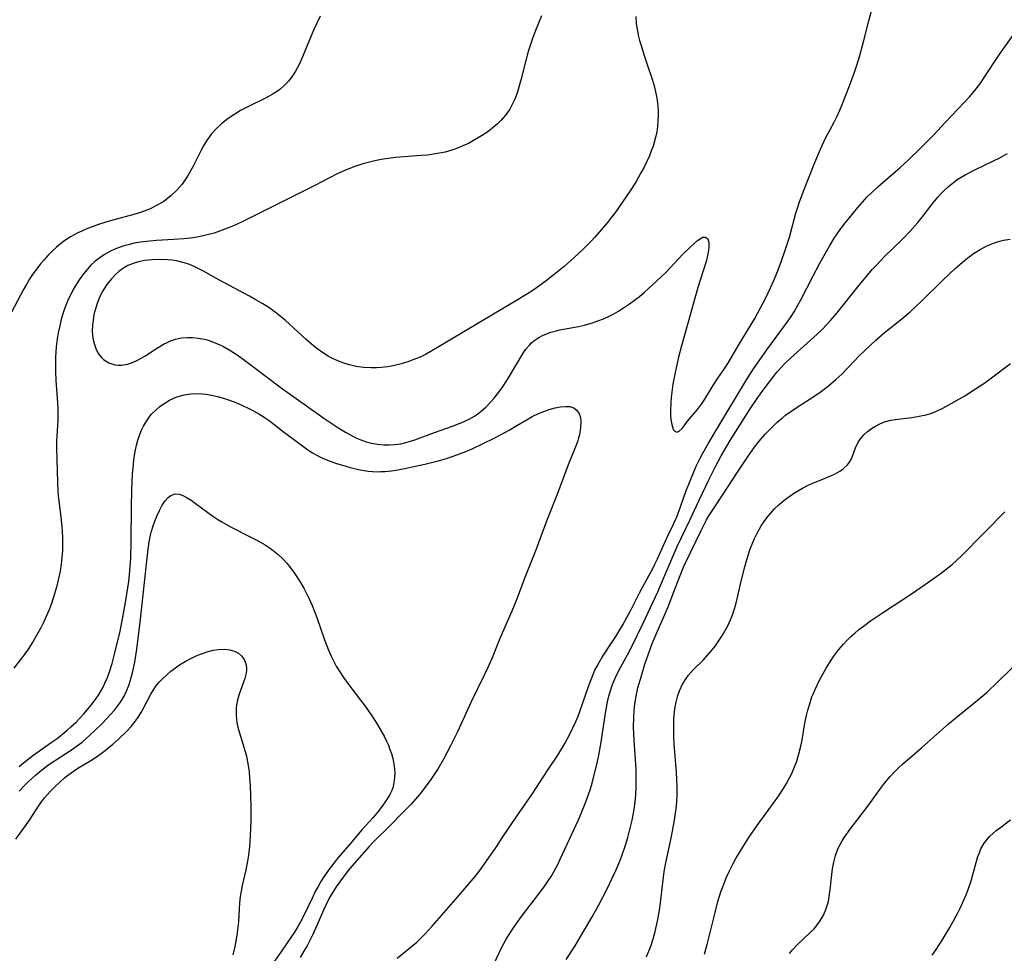
# Model space of a CAD drawing. Units: inches. Extents: x 2022042 to 2027503, y 258033 to 263459.
# Drawn here: x 2023452 to 2023569, y 258412 to 258523 of the extents above; entities that cross this region are included whole.
import ezdxf

# ---------------------------------------------------------------- set-up
doc = ezdxf.new("R2010")
doc.units = ezdxf.units.IN
doc.header["$MEASUREMENT"] = 0
doc.layers.add('c_11_T12S_R17E', color=228, linetype='Continuous')

msp = doc.modelspace()

# ---------------------------------------------------------------- linework, layer by layer
at = {"layer": 'c_11_T12S_R17E'}
for points in [[(2023525.13, 258523.39, 1024), (2023525.18, 258522.55, 1024), (2023525.31, 258521.71, 1024), (2023525.42, 258521.19, 1024), (2023525.57, 258520.57, 1024), (2023525.75, 258519.95, 1024), (2023526.07, 258518.91, 1024), (2023526.46, 258517.72, 1024), (2023527.07, 258515.97, 1024), (2023527.31, 258515.17, 1024), (2023527.54, 258514.14, 1024), (2023527.65, 258513.47, 1024), (2023527.73, 258512.79, 1024), (2023527.76, 258512.13, 1024), (2023527.76, 258511.66, 1024), (2023527.74, 258511.02, 1024), (2023527.68, 258510.38, 1024), (2023527.6, 258509.75, 1024), (2023527.5, 258509.24, 1024), (2023527.43, 258508.93, 1024), (2023527.17, 258508.04, 1024), (2023526.96, 258507.47, 1024), (2023526.73, 258506.9, 1024), (2023526.45, 258506.24, 1024), (2023526.11, 258505.55, 1024), (2023525.74, 258504.87, 1024), (2023525.16, 258503.87, 1024), (2023524.63, 258503, 1024), (2023523.96, 258502, 1024), (2023522.72, 258500.21, 1024), (2023522.14, 258499.45, 1024), (2023521.79, 258499, 1024), (2023520.8, 258497.83, 1024), (2023520.27, 258497.24, 1024), (2023519.81, 258496.74, 1024), (2023518.89, 258495.82, 1024), (2023517.78, 258494.8, 1024), (2023516.64, 258493.79, 1024), (2023515.44, 258492.81, 1024), (2023514.52, 258492.09, 1024), (2023513.36, 258491.24, 1024), (2023512.81, 258490.85, 1024), (2023512.29, 258490.52, 1024), (2023510.98, 258489.73, 1024), (2023508.45, 258488.26, 1024), (2023506.42, 258487.02, 1024), (2023501.45, 258484.04, 1024), (2023500.3, 258483.4, 1024), (2023499.56, 258483.05, 1024), (2023498.83, 258482.75, 1024), (2023498.1, 258482.48, 1024), (2023497.32, 258482.24, 1024), (2023496.54, 258482.05, 1024), (2023495.75, 258481.9, 1024), (2023494.95, 258481.8, 1024), (2023494.39, 258481.76, 1024), (2023493.77, 258481.75, 1024), (2023492.87, 258481.8, 1024), (2023491.99, 258481.93, 1024), (2023491.19, 258482.11, 1024), (2023490.53, 258482.32, 1024), (2023489.8, 258482.59, 1024), (2023489.1, 258482.92, 1024), (2023488.67, 258483.15, 1024), (2023487.99, 258483.58, 1024), (2023487.33, 258484.06, 1024), (2023486.7, 258484.57, 1024), (2023486.08, 258485.11, 1024), (2023483.6, 258487.36, 1024), (2023483.02, 258487.86, 1024), (2023482.57, 258488.24, 1024), (2023482.11, 258488.58, 1024), (2023481.52, 258488.99, 1024), (2023480.92, 258489.37, 1024), (2023480.04, 258489.88, 1024), (2023479.36, 258490.27, 1024), (2023475.71, 258492.21, 1024), (2023473.92, 258493.21, 1024), (2023472.96, 258493.71, 1024), (2023472.16, 258494.04, 1024), (2023471.44, 258494.27, 1024), (2023470.71, 258494.43, 1024), (2023470.2, 258494.52, 1024), (2023469.63, 258494.58, 1024), (2023468.73, 258494.62, 1024), (2023467.82, 258494.58, 1024), (2023467.34, 258494.54, 1024), (2023466.91, 258494.47, 1024), (2023466.22, 258494.33, 1024), (2023465.56, 258494.14, 1024), (2023464.93, 258493.88, 1024), (2023464.54, 258493.67, 1024), (2023464.29, 258493.5, 1024), (2023463.89, 258493.2, 1024), (2023463.51, 258492.86, 1024), (2023463.01, 258492.32, 1024), (2023462.46, 258491.64, 1024), (2023461.98, 258490.9, 1024), (2023461.63, 258490.23, 1024), (2023461.29, 258489.38, 1024), (2023461.02, 258488.5, 1024), (2023460.92, 258488.07, 1024), (2023460.81, 258487.43, 1024), (2023460.75, 258486.78, 1024), (2023460.73, 258486.13, 1024), (2023460.8, 258485.29, 1024), (2023460.97, 258484.52, 1024), (2023461.18, 258483.95, 1024), (2023461.47, 258483.43, 1024), (2023461.83, 258482.99, 1024), (2023462.06, 258482.76, 1024), (2023462.7, 258482.37, 1024), (2023463.41, 258482.14, 1024), (2023463.8, 258482.09, 1024), (2023464.2, 258482.1, 1024), (2023464.89, 258482.2, 1024), (2023465.49, 258482.4, 1024), (2023466.09, 258482.66, 1024), (2023466.61, 258482.95, 1024), (2023467.05, 258483.21, 1024), (2023468.27, 258484.03, 1024), (2023468.72, 258484.31, 1024), (2023469.17, 258484.57, 1024), (2023469.58, 258484.78, 1024), (2023470, 258484.96, 1024), (2023470.57, 258485.15, 1024), (2023471.31, 258485.31, 1024), (2023471.96, 258485.37, 1024), (2023472.61, 258485.36, 1024), (2023473.29, 258485.3, 1024), (2023473.81, 258485.2, 1024), (2023474.35, 258485.07, 1024), (2023474.88, 258484.89, 1024), (2023475.35, 258484.71, 1024), (2023475.83, 258484.5, 1024), (2023476.21, 258484.32, 1024), (2023476.94, 258483.91, 1024), (2023477.66, 258483.46, 1024), (2023478.45, 258482.9, 1024), (2023479.24, 258482.32, 1024), (2023483.26, 258479.28, 1024), (2023484.59, 258478.33, 1024), (2023488.15, 258475.81, 1024), (2023489.1, 258475.16, 1024), (2023489.95, 258474.61, 1024), (2023490.73, 258474.14, 1024), (2023491.51, 258473.7, 1024), (2023491.96, 258473.48, 1024), (2023492.56, 258473.22, 1024), (2023493.18, 258473.01, 1024), (2023493.81, 258472.84, 1024), (2023494.5, 258472.71, 1024), (2023495.28, 258472.64, 1024), (2023495.91, 258472.64, 1024), (2023496.53, 258472.67, 1024), (2023497.3, 258472.78, 1024), (2023497.87, 258472.9, 1024), (2023498.41, 258473.06, 1024), (2023498.95, 258473.24, 1024), (2023501.28, 258474.1, 1024), (2023503.41, 258474.86, 1024), (2023504.3, 258475.2, 1024), (2023504.85, 258475.44, 1024), (2023505.39, 258475.69, 1024), (2023506.03, 258476.06, 1024), (2023506.4, 258476.31, 1024), (2023506.81, 258476.63, 1024), (2023507.38, 258477.15, 1024), (2023507.92, 258477.71, 1024), (2023508.34, 258478.19, 1024), (2023508.74, 258478.68, 1024), (2023509.27, 258479.37, 1024), (2023509.94, 258480.39, 1024), (2023511.78, 258483.51, 1024), (2023512.11, 258483.98, 1024), (2023512.51, 258484.46, 1024), (2023512.78, 258484.74, 1024), (2023513.06, 258484.97, 1024), (2023513.63, 258485.35, 1024), (2023514.08, 258485.59, 1024), (2023514.56, 258485.8, 1024), (2023515.06, 258485.98, 1024), (2023515.57, 258486.13, 1024), (2023516.14, 258486.26, 1024), (2023518.35, 258486.68, 1024), (2023519.05, 258486.84, 1024), (2023519.99, 258487.12, 1024), (2023520.64, 258487.34, 1024), (2023521.28, 258487.58, 1024), (2023521.97, 258487.89, 1024), (2023522.53, 258488.18, 1024), (2023523.08, 258488.5, 1024), (2023523.79, 258488.95, 1024), (2023524.38, 258489.35, 1024), (2023524.97, 258489.78, 1024), (2023525.55, 258490.23, 1024), (2023526.16, 258490.75, 1024), (2023527.15, 258491.63, 1024), (2023528.13, 258492.54, 1024), (2023528.73, 258493.12, 1024), (2023530.18, 258494.68, 1024), (2023530.74, 258495.27, 1024), (2023532.05, 258496.49, 1024), (2023532.44, 258496.84, 1024), (2023532.74, 258497.07, 1024), (2023533.04, 258497.24, 1024), (2023533.4, 258497.26, 1024), (2023533.66, 258497.04, 1024), (2023533.78, 258496.61, 1024), (2023533.79, 258496.07, 1024), (2023533.71, 258495.43, 1024), (2023533.56, 258494.73, 1024), (2023533.47, 258494.38, 1024), (2023532.78, 258492.27, 1024), (2023532.47, 258491.27, 1024), (2023531.34, 258487.19, 1024), (2023530.54, 258484.39, 1024), (2023530.2, 258483.04, 1024), (2023529.84, 258481.41, 1024), (2023529.53, 258479.82, 1024), (2023529.38, 258478.9, 1024), (2023529.3, 258478.26, 1024), (2023529.26, 258477.62, 1024), (2023529.23, 258476.66, 1024), (2023529.24, 258476.17, 1024), (2023529.28, 258475.66, 1024), (2023529.38, 258475.06, 1024), (2023529.51, 258474.6, 1024), (2023529.65, 258474.35, 1024), (2023529.98, 258474.15, 1024), (2023530.28, 258474.25, 1024), (2023530.6, 258474.57, 1024), (2023531.27, 258475.44, 1024), (2023532.42, 258476.85, 1024), (2023532.9, 258477.48, 1024), (2023533.29, 258478.07, 1024), (2023534.34, 258479.75, 1024), (2023534.84, 258480.53, 1024), (2023535.68, 258481.72, 1024), (2023536.12, 258482.4, 1024), (2023537.26, 258484.38, 1024), (2023539.22, 258487.61, 1024), (2023539.92, 258488.87, 1024), (2023540.52, 258490.08, 1024), (2023541.09, 258491.25, 1024), (2023541.44, 258492.05, 1024), (2023541.94, 258493.27, 1024), (2023542.35, 258494.35, 1024), (2023542.83, 258495.72, 1024), (2023543.32, 258497.24, 1024), (2023544.08, 258500.09, 1024), (2023544.27, 258500.71, 1024), (2023544.47, 258501.32, 1024), (2023544.98, 258502.69, 1024), (2023546.33, 258506.12, 1024), (2023546.99, 258507.69, 1024), (2023547.61, 258509, 1024), (2023548.63, 258510.9, 1024), (2023548.94, 258511.51, 1024), (2023549.3, 258512.29, 1024), (2023549.59, 258512.96, 1024), (2023550.46, 258515.19, 1024), (2023551.01, 258516.69, 1024), (2023551.28, 258517.5, 1024), (2023551.6, 258518.51, 1024), (2023552.12, 258520.39, 1024), (2023552.74, 258522.88, 1024), (2023553.05, 258524.07, 1024)], [(2023487.74, 258523.43, 1028), (2023486.98, 258521.86, 1028), (2023486.65, 258521.11, 1028), (2023485.45, 258518.17, 1028), (2023485.2, 258517.63, 1028), (2023484.81, 258516.91, 1028), (2023484.37, 258516.24, 1028), (2023483.97, 258515.74, 1028), (2023483.48, 258515.23, 1028), (2023482.95, 258514.77, 1028), (2023482.56, 258514.49, 1028), (2023482.15, 258514.23, 1028), (2023481.6, 258513.91, 1028), (2023481.03, 258513.62, 1028), (2023479.54, 258512.91, 1028), (2023478.85, 258512.56, 1028), (2023478.28, 258512.25, 1028), (2023477.73, 258511.91, 1028), (2023477.07, 258511.48, 1028), (2023476.68, 258511.19, 1028), (2023476.05, 258510.69, 1028), (2023475.46, 258510.15, 1028), (2023474.87, 258509.5, 1028), (2023474.27, 258508.68, 1028), (2023473.9, 258508.07, 1028), (2023473.63, 258507.56, 1028), (2023472.62, 258505.58, 1028), (2023472.32, 258505.03, 1028), (2023472.01, 258504.49, 1028), (2023471.7, 258504.01, 1028), (2023471.37, 258503.55, 1028), (2023471.06, 258503.17, 1028), (2023470.72, 258502.8, 1028), (2023470.09, 258502.19, 1028), (2023469.65, 258501.83, 1028), (2023469.2, 258501.5, 1028), (2023468.42, 258501.03, 1028), (2023467.58, 258500.62, 1028), (2023467.19, 258500.46, 1028), (2023466.43, 258500.19, 1028), (2023465.64, 258499.95, 1028), (2023463.02, 258499.24, 1028), (2023462.35, 258499.04, 1028), (2023461.46, 258498.76, 1028), (2023460.81, 258498.53, 1028), (2023460.17, 258498.28, 1028), (2023459.49, 258497.98, 1028), (2023459.02, 258497.75, 1028), (2023458.15, 258497.29, 1028), (2023457.46, 258496.84, 1028), (2023456.95, 258496.47, 1028), (2023456.47, 258496.07, 1028), (2023455.97, 258495.6, 1028), (2023455.49, 258495.11, 1028), (2023455.01, 258494.58, 1028), (2023454.59, 258494.08, 1028), (2023454.15, 258493.51, 1028), (2023453.73, 258492.93, 1028), (2023453.34, 258492.34, 1028), (2023452.98, 258491.74, 1028), (2023452.59, 258491.07, 1028), (2023451.15, 258488.35, 1028)], [(2023513.97, 258523.5, 1026), (2023513.25, 258521.76, 1026), (2023512.89, 258520.8, 1026), (2023512.39, 258519.26, 1026), (2023512.05, 258518.05, 1026), (2023511.54, 258516.01, 1026), (2023511.31, 258515.17, 1026), (2023511.14, 258514.58, 1026), (2023510.94, 258514.01, 1026), (2023510.75, 258513.52, 1026), (2023510.49, 258512.97, 1026), (2023510.2, 258512.44, 1026), (2023509.69, 258511.72, 1026), (2023509.16, 258511.12, 1026), (2023508.73, 258510.69, 1026), (2023508.26, 258510.28, 1026), (2023507.58, 258509.75, 1026), (2023506.86, 258509.26, 1026), (2023505.9, 258508.69, 1026), (2023505.29, 258508.37, 1026), (2023504.65, 258508.07, 1026), (2023504, 258507.8, 1026), (2023503.33, 258507.56, 1026), (2023502.55, 258507.34, 1026), (2023501.86, 258507.2, 1026), (2023501.16, 258507.08, 1026), (2023500.44, 258506.99, 1026), (2023499.71, 258506.92, 1026), (2023496.65, 258506.68, 1026), (2023495.8, 258506.58, 1026), (2023494.96, 258506.45, 1026), (2023494.04, 258506.27, 1026), (2023493.4, 258506.11, 1026), (2023492.77, 258505.94, 1026), (2023491.82, 258505.62, 1026), (2023490.73, 258505.19, 1026), (2023489.74, 258504.74, 1026), (2023487, 258503.33, 1026), (2023478.64, 258499.14, 1026), (2023477.81, 258498.75, 1026), (2023477.08, 258498.43, 1026), (2023475.81, 258497.95, 1026), (2023475.17, 258497.74, 1026), (2023474.51, 258497.55, 1026), (2023474.02, 258497.44, 1026), (2023473.15, 258497.27, 1026), (2023472.36, 258497.15, 1026), (2023471.56, 258497.06, 1026), (2023470.34, 258496.97, 1026), (2023468.33, 258496.85, 1026), (2023467.53, 258496.79, 1026), (2023466.42, 258496.66, 1026), (2023465.69, 258496.53, 1026), (2023464.96, 258496.36, 1026), (2023464.45, 258496.22, 1026), (2023463.92, 258496.04, 1026), (2023463.4, 258495.83, 1026), (2023462.81, 258495.56, 1026), (2023462.19, 258495.21, 1026), (2023461.6, 258494.82, 1026), (2023461.08, 258494.41, 1026), (2023460.55, 258493.92, 1026), (2023460.1, 258493.42, 1026), (2023459.67, 258492.9, 1026), (2023459.16, 258492.18, 1026), (2023458.69, 258491.43, 1026), (2023458.44, 258490.97, 1026), (2023458.13, 258490.37, 1026), (2023457.84, 258489.77, 1026), (2023457.58, 258489.14, 1026), (2023457.41, 258488.66, 1026), (2023457.25, 258488.18, 1026), (2023457.04, 258487.48, 1026), (2023456.83, 258486.6, 1026), (2023456.69, 258485.91, 1026), (2023456.58, 258485.21, 1026), (2023456.46, 258484.27, 1026), (2023456.37, 258483.06, 1026), (2023456.35, 258482.23, 1026), (2023456.37, 258481.38, 1026), (2023456.42, 258480.26, 1026), (2023456.6, 258477.64, 1026), (2023456.64, 258476.93, 1026), (2023456.65, 258476.22, 1026), (2023456.63, 258475.54, 1026), (2023456.51, 258473.67, 1026), (2023456.49, 258473.12, 1026), (2023456.48, 258472.33, 1026), (2023456.59, 258468.16, 1026), (2023456.65, 258467.17, 1026), (2023456.7, 258466.6, 1026), (2023456.99, 258464.12, 1026), (2023457.11, 258462.95, 1026), (2023457.19, 258461.7, 1026), (2023457.2, 258460.62, 1026), (2023457.18, 258460.11, 1026), (2023457.12, 258459.29, 1026), (2023456.99, 258458.18, 1026), (2023456.87, 258457.49, 1026), (2023456.72, 258456.8, 1026), (2023456.47, 258455.78, 1026), (2023456.09, 258454.49, 1026), (2023455.84, 258453.74, 1026), (2023455.57, 258453.01, 1026), (2023455.27, 258452.28, 1026), (2023454.94, 258451.58, 1026), (2023454.63, 258450.95, 1026), (2023454.29, 258450.33, 1026), (2023453.68, 258449.28, 1026), (2023453.13, 258448.44, 1026), (2023452.78, 258447.93, 1026), (2023451.44, 258446.18, 1026)], [(2023496.84, 258411.79, 1026), (2023499.17, 258413.72, 1026), (2023499.55, 258414.06, 1026), (2023500.13, 258414.64, 1026), (2023501, 258415.6, 1026), (2023503.47, 258418.46, 1026), (2023505.16, 258420.37, 1026), (2023506.1, 258421.49, 1026), (2023506.52, 258422.04, 1026), (2023507.21, 258423, 1026), (2023508.69, 258425.14, 1026), (2023509.31, 258426.05, 1026), (2023511.03, 258428.64, 1026), (2023512.85, 258431.26, 1026), (2023514.68, 258434.05, 1026), (2023515.8, 258435.75, 1026), (2023516.45, 258436.79, 1026), (2023516.72, 258437.26, 1026), (2023517.27, 258438.28, 1026), (2023517.68, 258439.1, 1026), (2023518.07, 258439.93, 1026), (2023518.3, 258440.49, 1026), (2023518.55, 258441.17, 1026), (2023519.51, 258443.99, 1026), (2023519.83, 258444.84, 1026), (2023520.29, 258445.93, 1026), (2023520.54, 258446.43, 1026), (2023520.81, 258446.92, 1026), (2023521.14, 258447.46, 1026), (2023522.38, 258449.34, 1026), (2023522.74, 258449.92, 1026), (2023523.59, 258451.33, 1026), (2023524.07, 258452.17, 1026), (2023524.53, 258453.04, 1026), (2023525.57, 258455.09, 1026), (2023527.13, 258457.98, 1026), (2023527.39, 258458.5, 1026), (2023527.68, 258459.12, 1026), (2023528.88, 258461.76, 1026), (2023529.59, 258463.26, 1026), (2023529.97, 258464.12, 1026), (2023530.42, 258465.29, 1026), (2023531.06, 258467.12, 1026), (2023531.55, 258468.39, 1026), (2023532.29, 258470.1, 1026), (2023532.72, 258470.98, 1026), (2023533.08, 258471.66, 1026), (2023533.75, 258472.83, 1026), (2023534.86, 258474.71, 1026), (2023538.26, 258480.34, 1026), (2023539.07, 258481.63, 1026), (2023539.55, 258482.34, 1026), (2023540.66, 258483.92, 1026), (2023543.18, 258487.32, 1026), (2023543.54, 258487.85, 1026), (2023543.89, 258488.39, 1026), (2023544.34, 258489.18, 1026), (2023544.68, 258489.82, 1026), (2023546.09, 258492.58, 1026), (2023546.94, 258494.16, 1026), (2023548.12, 258496.27, 1026), (2023548.72, 258497.27, 1026), (2023549.25, 258498.04, 1026), (2023549.81, 258498.79, 1026), (2023550.39, 258499.51, 1026), (2023551.42, 258500.77, 1026), (2023551.97, 258501.41, 1026), (2023552.54, 258502.03, 1026), (2023553.16, 258502.62, 1026), (2023553.79, 258503.2, 1026), (2023555.01, 258504.28, 1026), (2023556.46, 258505.52, 1026), (2023557.41, 258506.38, 1026), (2023558.81, 258507.78, 1026), (2023560.44, 258509.38, 1026), (2023561.8, 258510.85, 1026), (2023564.05, 258513.23, 1026), (2023564.66, 258513.9, 1026), (2023565.28, 258514.62, 1026), (2023565.87, 258515.38, 1026), (2023566.12, 258515.73, 1026), (2023566.5, 258516.3, 1026), (2023568.02, 258518.64, 1026), (2023568.44, 258519.25, 1026), (2023569.82, 258521.18, 1026)], [(2023508.34, 258411.19, 1028), (2023509.23, 258413.05, 1028), (2023509.77, 258414.06, 1028), (2023510.11, 258414.62, 1028), (2023510.47, 258415.17, 1028), (2023511.08, 258416.05, 1028), (2023511.7, 258416.9, 1028), (2023513.53, 258419.26, 1028), (2023514.27, 258420.26, 1028), (2023514.68, 258420.86, 1028), (2023515.08, 258421.47, 1028), (2023515.41, 258422.04, 1028), (2023515.88, 258422.92, 1028), (2023516.18, 258423.55, 1028), (2023518.34, 258428.19, 1028), (2023518.67, 258428.95, 1028), (2023519.21, 258430.33, 1028), (2023519.52, 258431.22, 1028), (2023519.74, 258431.88, 1028), (2023519.94, 258432.55, 1028), (2023520.2, 258433.54, 1028), (2023520.54, 258434.93, 1028), (2023520.73, 258435.86, 1028), (2023521.01, 258437.4, 1028), (2023521.52, 258440.85, 1028), (2023521.78, 258442.2, 1028), (2023521.94, 258442.86, 1028), (2023522.09, 258443.38, 1028), (2023522.37, 258444.23, 1028), (2023522.71, 258445.06, 1028), (2023523.17, 258445.99, 1028), (2023524.16, 258447.77, 1028), (2023524.7, 258448.81, 1028), (2023526.01, 258451.52, 1028), (2023527.73, 258455.21, 1028), (2023528.5, 258456.99, 1028), (2023529.42, 258459.21, 1028), (2023530.04, 258460.61, 1028), (2023531.54, 258463.7, 1028), (2023532.63, 258466.1, 1028), (2023533.8, 258468.59, 1028), (2023534.56, 258470.09, 1028), (2023535.25, 258471.34, 1028), (2023536.31, 258473.15, 1028), (2023536.97, 258474.21, 1028), (2023538.68, 258476.89, 1028), (2023539.52, 258478.14, 1028), (2023539.9, 258478.67, 1028), (2023540.7, 258479.76, 1028), (2023541.49, 258480.8, 1028), (2023541.85, 258481.24, 1028), (2023542.37, 258481.84, 1028), (2023542.75, 258482.24, 1028), (2023543.44, 258482.9, 1028), (2023546.61, 258485.76, 1028), (2023547.24, 258486.36, 1028), (2023547.73, 258486.87, 1028), (2023548.21, 258487.39, 1028), (2023548.94, 258488.25, 1028), (2023551.45, 258491.37, 1028), (2023553.15, 258493.41, 1028), (2023553.63, 258493.95, 1028), (2023554.59, 258494.96, 1028), (2023556.61, 258496.91, 1028), (2023557.65, 258497.98, 1028), (2023558.55, 258498.99, 1028), (2023559.06, 258499.62, 1028), (2023560.22, 258501.12, 1028), (2023560.9, 258501.98, 1028), (2023561.24, 258502.36, 1028), (2023561.62, 258502.76, 1028), (2023562.18, 258503.27, 1028), (2023562.77, 258503.75, 1028), (2023563.21, 258504.07, 1028), (2023563.67, 258504.37, 1028), (2023564.14, 258504.64, 1028), (2023565.28, 258505.24, 1028), (2023567.58, 258506.33, 1028), (2023568.19, 258506.63, 1028), (2023569.17, 258507.18, 1028)], [(2023516.89, 258411.64, 1030), (2023517.93, 258413.25, 1030), (2023518.78, 258414.71, 1030), (2023519.94, 258416.71, 1030), (2023520.73, 258418.12, 1030), (2023521.73, 258420.04, 1030), (2023522.33, 258421.27, 1030), (2023522.75, 258422.2, 1030), (2023523.22, 258423.32, 1030), (2023523.46, 258423.92, 1030), (2023523.91, 258425.2, 1030), (2023524.19, 258426.12, 1030), (2023524.35, 258426.74, 1030), (2023524.69, 258428.17, 1030), (2023524.92, 258429.41, 1030), (2023525.04, 258430.28, 1030), (2023525.13, 258431.18, 1030), (2023525.17, 258432.08, 1030), (2023525.18, 258432.66, 1030), (2023525.15, 258434.16, 1030), (2023524.93, 258437.64, 1030), (2023524.87, 258439.17, 1030), (2023524.88, 258440.38, 1030), (2023524.93, 258441.17, 1030), (2023525.01, 258441.95, 1030), (2023525.19, 258443.07, 1030), (2023525.36, 258443.83, 1030), (2023525.51, 258444.37, 1030), (2023525.86, 258445.55, 1030), (2023526.21, 258446.66, 1030), (2023526.59, 258447.77, 1030), (2023527.07, 258449.08, 1030), (2023527.54, 258450.22, 1030), (2023528.46, 258452.24, 1030), (2023528.97, 258453.44, 1030), (2023529.65, 258455.21, 1030), (2023530.37, 258457.17, 1030), (2023530.77, 258458.15, 1030), (2023531.04, 258458.74, 1030), (2023532.88, 258462.51, 1030), (2023533.52, 258463.76, 1030), (2023533.79, 258464.22, 1030), (2023534.18, 258464.84, 1030), (2023535.41, 258466.68, 1030), (2023537.17, 258469.4, 1030), (2023538.35, 258471.17, 1030), (2023539.18, 258472.35, 1030), (2023539.61, 258472.92, 1030), (2023539.95, 258473.32, 1030), (2023540.49, 258473.93, 1030), (2023541.05, 258474.51, 1030), (2023541.84, 258475.28, 1030), (2023542.52, 258475.86, 1030), (2023542.88, 258476.15, 1030), (2023543.61, 258476.68, 1030), (2023544.35, 258477.18, 1030), (2023546.22, 258478.39, 1030), (2023546.98, 258478.9, 1030), (2023547.97, 258479.64, 1030), (2023548.83, 258480.38, 1030), (2023549.52, 258481.02, 1030), (2023551.02, 258482.59, 1030), (2023551.59, 258483.18, 1030), (2023553.58, 258485.05, 1030), (2023554.57, 258485.92, 1030), (2023556.65, 258487.59, 1030), (2023557.62, 258488.41, 1030), (2023558.3, 258489.02, 1030), (2023558.97, 258489.65, 1030), (2023561.5, 258492.14, 1030), (2023562.97, 258493.54, 1030), (2023563.53, 258494.03, 1030), (2023564.11, 258494.51, 1030), (2023564.63, 258494.92, 1030), (2023565.15, 258495.3, 1030), (2023565.92, 258495.8, 1030), (2023566.72, 258496.23, 1030), (2023567.5, 258496.55, 1030), (2023568.1, 258496.74, 1030), (2023568.68, 258496.88, 1030), (2023569.48, 258497.03, 1030)], [(2023526.41, 258411.95, 1032), (2023526.9, 258413.23, 1032), (2023527.18, 258414.09, 1032), (2023527.42, 258414.95, 1032), (2023527.7, 258416.18, 1032), (2023527.93, 258417.51, 1032), (2023528.05, 258418.37, 1032), (2023528.31, 258420.75, 1032), (2023528.48, 258422.07, 1032), (2023528.67, 258423.09, 1032), (2023529.25, 258425.68, 1032), (2023529.49, 258426.84, 1032), (2023529.72, 258428.19, 1032), (2023529.89, 258429.52, 1032), (2023529.97, 258430.34, 1032), (2023530.01, 258431.16, 1032), (2023530.01, 258432.11, 1032), (2023529.98, 258432.97, 1032), (2023529.93, 258433.82, 1032), (2023529.68, 258437.22, 1032), (2023529.64, 258437.99, 1032), (2023529.62, 258439.22, 1032), (2023529.65, 258440.16, 1032), (2023529.72, 258440.99, 1032), (2023529.79, 258441.58, 1032), (2023529.9, 258442.15, 1032), (2023530.1, 258442.94, 1032), (2023530.29, 258443.49, 1032), (2023530.64, 258444.26, 1032), (2023531.08, 258444.97, 1032), (2023531.37, 258445.34, 1032), (2023531.96, 258446, 1032), (2023533.13, 258447.17, 1032), (2023533.66, 258447.74, 1032), (2023534.17, 258448.34, 1032), (2023534.56, 258448.84, 1032), (2023534.92, 258449.36, 1032), (2023535.39, 258450.08, 1032), (2023535.71, 258450.63, 1032), (2023536.01, 258451.19, 1032), (2023536.35, 258451.91, 1032), (2023536.54, 258452.39, 1032), (2023536.77, 258453.07, 1032), (2023536.96, 258453.74, 1032), (2023537.13, 258454.41, 1032), (2023537.58, 258456.31, 1032), (2023538.05, 258458.19, 1032), (2023538.36, 258459.31, 1032), (2023538.65, 258460.2, 1032), (2023538.98, 258461.08, 1032), (2023539.19, 258461.55, 1032), (2023539.45, 258462.08, 1032), (2023539.73, 258462.61, 1032), (2023539.98, 258463.04, 1032), (2023540.25, 258463.45, 1032), (2023540.62, 258463.96, 1032), (2023541.08, 258464.52, 1032), (2023541.56, 258465.04, 1032), (2023542.1, 258465.56, 1032), (2023542.66, 258466.05, 1032), (2023543.13, 258466.41, 1032), (2023543.91, 258466.95, 1032), (2023544.39, 258467.24, 1032), (2023544.88, 258467.52, 1032), (2023545.55, 258467.86, 1032), (2023546.09, 258468.1, 1032), (2023547.58, 258468.7, 1032), (2023548.57, 258469.14, 1032), (2023549.01, 258469.37, 1032), (2023549.37, 258469.58, 1032), (2023549.7, 258469.81, 1032), (2023550.21, 258470.26, 1032), (2023550.46, 258470.59, 1032), (2023550.65, 258470.91, 1032), (2023550.77, 258471.19, 1032), (2023551.15, 258472.28, 1032), (2023551.46, 258472.94, 1032), (2023551.73, 258473.36, 1032), (2023552.15, 258473.84, 1032), (2023552.57, 258474.22, 1032), (2023553.04, 258474.56, 1032), (2023553.53, 258474.86, 1032), (2023554.04, 258475.13, 1032), (2023554.59, 258475.35, 1032), (2023555.33, 258475.56, 1032), (2023556.17, 258475.7, 1032), (2023557.85, 258475.9, 1032), (2023558.7, 258476.03, 1032), (2023559.54, 258476.21, 1032), (2023560.07, 258476.37, 1032), (2023560.77, 258476.64, 1032), (2023561.52, 258477, 1032), (2023562.84, 258477.72, 1032), (2023564.1, 258478.46, 1032), (2023565.38, 258479.27, 1032), (2023566.24, 258479.85, 1032), (2023566.95, 258480.36, 1032), (2023569.53, 258482.28, 1032)], [(2023452.05, 258434.51, 1026), (2023452.57, 258434.96, 1026), (2023453.12, 258435.4, 1026), (2023453.68, 258435.83, 1026), (2023455.87, 258437.35, 1026), (2023456.55, 258437.86, 1026), (2023457.71, 258438.79, 1026), (2023458.2, 258439.21, 1026), (2023458.81, 258439.79, 1026), (2023459.26, 258440.26, 1026), (2023459.75, 258440.8, 1026), (2023460.71, 258441.96, 1026), (2023461.18, 258442.59, 1026), (2023461.46, 258442.98, 1026), (2023461.74, 258443.44, 1026), (2023462, 258443.91, 1026), (2023462.23, 258444.4, 1026), (2023462.51, 258445.06, 1026), (2023462.72, 258445.63, 1026), (2023463.07, 258446.72, 1026), (2023463.41, 258448.01, 1026), (2023464.01, 258450.57, 1026), (2023464.36, 258452.21, 1026), (2023464.67, 258453.94, 1026), (2023465.04, 258456.44, 1026), (2023465.15, 258457.29, 1026), (2023465.23, 258458.19, 1026), (2023465.3, 258459.23, 1026), (2023465.35, 258461.2, 1026), (2023465.37, 258465.23, 1026), (2023465.42, 258467.27, 1026), (2023465.5, 258469.19, 1026), (2023465.59, 258470.28, 1026), (2023465.65, 258470.9, 1026), (2023465.83, 258472.04, 1026), (2023465.96, 258472.62, 1026), (2023466.11, 258473.18, 1026), (2023466.3, 258473.75, 1026), (2023466.52, 258474.3, 1026), (2023466.79, 258474.85, 1026), (2023467.1, 258475.38, 1026), (2023467.47, 258475.91, 1026), (2023467.76, 258476.27, 1026), (2023468.37, 258476.87, 1026), (2023468.74, 258477.17, 1026), (2023469.12, 258477.45, 1026), (2023469.86, 258477.93, 1026), (2023470.75, 258478.34, 1026), (2023471.61, 258478.58, 1026), (2023472.4, 258478.69, 1026), (2023473.34, 258478.71, 1026), (2023474.2, 258478.63, 1026), (2023474.87, 258478.52, 1026), (2023475.55, 258478.38, 1026), (2023476.26, 258478.18, 1026), (2023477, 258477.94, 1026), (2023477.74, 258477.66, 1026), (2023478.54, 258477.32, 1026), (2023479.21, 258477, 1026), (2023479.81, 258476.69, 1026), (2023480.46, 258476.31, 1026), (2023481.1, 258475.91, 1026), (2023481.68, 258475.51, 1026), (2023483.34, 258474.24, 1026), (2023486.26, 258472.07, 1026), (2023486.81, 258471.71, 1026), (2023487.27, 258471.44, 1026), (2023487.75, 258471.2, 1026), (2023488.58, 258470.84, 1026), (2023489.65, 258470.45, 1026), (2023490.39, 258470.22, 1026), (2023491.29, 258469.97, 1026), (2023492.48, 258469.69, 1026), (2023493.42, 258469.53, 1026), (2023493.92, 258469.49, 1026), (2023494.42, 258469.46, 1026), (2023494.91, 258469.47, 1026), (2023495.4, 258469.49, 1026), (2023496.16, 258469.57, 1026), (2023496.91, 258469.69, 1026), (2023497.7, 258469.84, 1026), (2023500.12, 258470.37, 1026), (2023501.87, 258470.8, 1026), (2023502.71, 258471.03, 1026), (2023504.05, 258471.48, 1026), (2023504.98, 258471.84, 1026), (2023505.73, 258472.16, 1026), (2023508.34, 258473.44, 1026), (2023509.09, 258473.82, 1026), (2023510.11, 258474.38, 1026), (2023511.04, 258474.92, 1026), (2023512.26, 258475.65, 1026), (2023512.86, 258475.99, 1026), (2023513.61, 258476.35, 1026), (2023514.24, 258476.61, 1026), (2023514.87, 258476.84, 1026), (2023515.57, 258477.04, 1026), (2023516.15, 258477.15, 1026), (2023516.78, 258477.2, 1026), (2023517.31, 258477.17, 1026), (2023517.77, 258477.02, 1026), (2023518.11, 258476.77, 1026), (2023518.37, 258476.42, 1026), (2023518.56, 258475.87, 1026), (2023518.61, 258475.41, 1026), (2023518.58, 258474.65, 1026), (2023518.44, 258473.83, 1026), (2023518.35, 258473.47, 1026), (2023518.2, 258473, 1026), (2023517.91, 258472.22, 1026), (2023517.13, 258470.26, 1026), (2023515.86, 258466.89, 1026), (2023514.55, 258463.6, 1026), (2023513.3, 258460.29, 1026), (2023511.91, 258456.71, 1026), (2023511.06, 258454.46, 1026), (2023510.45, 258452.94, 1026), (2023509.02, 258449.69, 1026), (2023508.09, 258447.41, 1026), (2023507.59, 258446.24, 1026), (2023507.17, 258445.33, 1026), (2023505.62, 258442.18, 1026), (2023503.98, 258438.63, 1026), (2023503.16, 258436.97, 1026), (2023502.29, 258435.33, 1026), (2023501.69, 258434.28, 1026), (2023501.41, 258433.82, 1026), (2023500.77, 258432.87, 1026), (2023499.53, 258431.25, 1026), (2023499.03, 258430.65, 1026), (2023498.51, 258430.07, 1026), (2023498, 258429.53, 1026), (2023495.54, 258427.05, 1026), (2023494.53, 258426.07, 1026), (2023494.02, 258425.56, 1026), (2023493.54, 258425.04, 1026), (2023492.06, 258423.37, 1026), (2023491.21, 258422.39, 1026), (2023490.44, 258421.4, 1026), (2023489.64, 258420.25, 1026), (2023489.1, 258419.42, 1026), (2023488.85, 258418.99, 1026), (2023488.43, 258418.18, 1026), (2023488.11, 258417.48, 1026), (2023487.33, 258415.68, 1026), (2023486.82, 258414.55, 1026), (2023486.51, 258413.91, 1026), (2023486.17, 258413.28, 1026), (2023485.81, 258412.65, 1026), (2023485.35, 258411.9, 1026)], [(2023452.05, 258431.58, 1028), (2023452.65, 258432.24, 1028), (2023453.07, 258432.66, 1028), (2023453.98, 258433.5, 1028), (2023454.48, 258433.91, 1028), (2023455.1, 258434.39, 1028), (2023455.59, 258434.74, 1028), (2023456.25, 258435.18, 1028), (2023458.27, 258436.49, 1028), (2023458.83, 258436.88, 1028), (2023459.51, 258437.41, 1028), (2023459.97, 258437.81, 1028), (2023460.99, 258438.74, 1028), (2023461.94, 258439.67, 1028), (2023462.42, 258440.16, 1028), (2023462.89, 258440.67, 1028), (2023463.34, 258441.19, 1028), (2023463.71, 258441.66, 1028), (2023464.05, 258442.14, 1028), (2023464.49, 258442.86, 1028), (2023464.75, 258443.38, 1028), (2023465.09, 258444.23, 1028), (2023465.35, 258445.08, 1028), (2023465.5, 258445.63, 1028), (2023465.75, 258446.88, 1028), (2023465.99, 258448.44, 1028), (2023466.41, 258451.64, 1028), (2023466.57, 258453.03, 1028), (2023467.13, 258458.5, 1028), (2023467.33, 258460.28, 1028), (2023467.47, 258461.14, 1028), (2023467.63, 258461.95, 1028), (2023467.76, 258462.43, 1028), (2023467.94, 258463.03, 1028), (2023468.14, 258463.61, 1028), (2023468.4, 258464.25, 1028), (2023468.68, 258464.88, 1028), (2023469.01, 258465.48, 1028), (2023469.35, 258465.99, 1028), (2023469.73, 258466.41, 1028), (2023470.02, 258466.63, 1028), (2023470.53, 258466.82, 1028), (2023471.07, 258466.78, 1028), (2023471.52, 258466.61, 1028), (2023471.97, 258466.37, 1028), (2023472.43, 258466.07, 1028), (2023472.93, 258465.72, 1028), (2023474.41, 258464.62, 1028), (2023475, 258464.2, 1028), (2023475.62, 258463.79, 1028), (2023476.09, 258463.5, 1028), (2023477.09, 258462.94, 1028), (2023479.37, 258461.79, 1028), (2023480.22, 258461.35, 1028), (2023481.2, 258460.78, 1028), (2023481.69, 258460.46, 1028), (2023482.14, 258460.13, 1028), (2023482.74, 258459.65, 1028), (2023483.3, 258459.12, 1028), (2023483.78, 258458.61, 1028), (2023484.22, 258458.07, 1028), (2023484.66, 258457.49, 1028), (2023485.29, 258456.52, 1028), (2023485.79, 258455.67, 1028), (2023486.07, 258455.12, 1028), (2023486.39, 258454.46, 1028), (2023486.76, 258453.62, 1028), (2023487.33, 258452.17, 1028), (2023488.25, 258449.55, 1028), (2023488.73, 258448.29, 1028), (2023489.03, 258447.59, 1028), (2023489.37, 258446.9, 1028), (2023489.63, 258446.41, 1028), (2023490.04, 258445.73, 1028), (2023490.48, 258445.07, 1028), (2023491, 258444.35, 1028), (2023492.52, 258442.38, 1028), (2023493.04, 258441.68, 1028), (2023493.85, 258440.51, 1028), (2023494.49, 258439.52, 1028), (2023494.93, 258438.78, 1028), (2023495.33, 258438.04, 1028), (2023495.58, 258437.54, 1028), (2023495.81, 258437.04, 1028), (2023496, 258436.55, 1028), (2023496.16, 258436.07, 1028), (2023496.33, 258435.46, 1028), (2023496.46, 258434.85, 1028), (2023496.54, 258434.21, 1028), (2023496.56, 258433.83, 1028), (2023496.55, 258433.21, 1028), (2023496.47, 258432.6, 1028), (2023496.33, 258432.01, 1028), (2023496.21, 258431.69, 1028), (2023495.97, 258431.19, 1028), (2023495.67, 258430.7, 1028), (2023495.35, 258430.22, 1028), (2023494.63, 258429.22, 1028), (2023493.98, 258428.43, 1028), (2023492.67, 258427.02, 1028), (2023491.24, 258425.33, 1028), (2023489.88, 258423.76, 1028), (2023489.33, 258423.06, 1028), (2023488.8, 258422.35, 1028), (2023488.18, 258421.46, 1028), (2023487.82, 258420.9, 1028), (2023487.48, 258420.32, 1028), (2023487.15, 258419.71, 1028), (2023486.84, 258419.09, 1028), (2023485.88, 258417.01, 1028), (2023485.37, 258416.03, 1028), (2023485.05, 258415.5, 1028), (2023484.67, 258414.89, 1028), (2023483.9, 258413.74, 1028), (2023483.05, 258412.5, 1028), (2023481.83, 258410.79, 1028)], [(2023533.28, 258412.3, 1034), (2023533.59, 258413.44, 1034), (2023534.51, 258417.22, 1034), (2023534.86, 258418.54, 1034), (2023535.22, 258419.68, 1034), (2023535.43, 258420.26, 1034), (2023535.89, 258421.41, 1034), (2023536.19, 258422.08, 1034), (2023536.61, 258422.94, 1034), (2023536.98, 258423.6, 1034), (2023537.36, 258424.26, 1034), (2023537.91, 258425.16, 1034), (2023538.52, 258426.1, 1034), (2023539.5, 258427.52, 1034), (2023541.52, 258430.28, 1034), (2023542.03, 258431, 1034), (2023542.62, 258431.9, 1034), (2023542.97, 258432.5, 1034), (2023543.31, 258433.11, 1034), (2023543.6, 258433.7, 1034), (2023543.86, 258434.3, 1034), (2023544.19, 258435.16, 1034), (2023544.46, 258436.03, 1034), (2023544.69, 258436.92, 1034), (2023544.8, 258437.45, 1034), (2023545.17, 258439.67, 1034), (2023545.35, 258440.57, 1034), (2023545.51, 258441.21, 1034), (2023545.69, 258441.85, 1034), (2023546, 258442.76, 1034), (2023546.13, 258443.09, 1034), (2023546.37, 258443.66, 1034), (2023546.89, 258444.75, 1034), (2023547.28, 258445.48, 1034), (2023547.69, 258446.19, 1034), (2023548.26, 258447.11, 1034), (2023548.58, 258447.58, 1034), (2023549.2, 258448.4, 1034), (2023549.74, 258449.02, 1034), (2023550.17, 258449.48, 1034), (2023550.62, 258449.92, 1034), (2023551.06, 258450.32, 1034), (2023551.53, 258450.71, 1034), (2023552.26, 258451.27, 1034), (2023552.95, 258451.77, 1034), (2023554.37, 258452.75, 1034), (2023557.68, 258454.91, 1034), (2023559.44, 258456.12, 1034), (2023561.19, 258457.36, 1034), (2023561.91, 258457.9, 1034), (2023562.61, 258458.46, 1034), (2023563.14, 258458.93, 1034), (2023563.79, 258459.55, 1034), (2023568.86, 258464.7, 1034)], [(2023451.67, 258425.92, 1030), (2023452.9, 258427.62, 1030), (2023453.36, 258428.3, 1030), (2023454.35, 258429.82, 1030), (2023454.7, 258430.32, 1030), (2023455.08, 258430.81, 1030), (2023455.42, 258431.22, 1030), (2023455.73, 258431.56, 1030), (2023456.29, 258432.13, 1030), (2023456.87, 258432.67, 1030), (2023457.48, 258433.2, 1030), (2023458.12, 258433.7, 1030), (2023458.48, 258433.96, 1030), (2023459.02, 258434.31, 1030), (2023460.56, 258435.24, 1030), (2023461.34, 258435.76, 1030), (2023462.25, 258436.43, 1030), (2023463.15, 258437.18, 1030), (2023463.83, 258437.78, 1030), (2023464.84, 258438.73, 1030), (2023465.33, 258439.25, 1030), (2023465.82, 258439.86, 1030), (2023466.26, 258440.5, 1030), (2023466.5, 258440.91, 1030), (2023466.87, 258441.58, 1030), (2023467.67, 258443.11, 1030), (2023467.96, 258443.59, 1030), (2023468.27, 258444.04, 1030), (2023468.65, 258444.51, 1030), (2023469.08, 258444.95, 1030), (2023469.55, 258445.39, 1030), (2023470.05, 258445.81, 1030), (2023470.75, 258446.34, 1030), (2023471.07, 258446.56, 1030), (2023471.73, 258446.97, 1030), (2023472.41, 258447.34, 1030), (2023472.97, 258447.61, 1030), (2023473.54, 258447.84, 1030), (2023474.44, 258448.15, 1030), (2023475.05, 258448.3, 1030), (2023475.66, 258448.4, 1030), (2023476.34, 258448.43, 1030), (2023477.01, 258448.35, 1030), (2023477.56, 258448.19, 1030), (2023478.04, 258447.95, 1030), (2023478.42, 258447.64, 1030), (2023478.74, 258447.21, 1030), (2023478.93, 258446.7, 1030), (2023478.99, 258446.27, 1030), (2023478.99, 258445.88, 1030), (2023478.93, 258445.43, 1030), (2023478.81, 258444.97, 1030), (2023478.14, 258443.11, 1030), (2023477.95, 258442.42, 1030), (2023477.79, 258441.55, 1030), (2023477.76, 258440.54, 1030), (2023477.85, 258439.74, 1030), (2023477.96, 258439.18, 1030), (2023478.12, 258438.62, 1030), (2023478.72, 258436.69, 1030), (2023478.98, 258435.76, 1030), (2023479.12, 258435.07, 1030), (2023479.3, 258433.94, 1030), (2023479.37, 258433.11, 1030), (2023479.43, 258432.28, 1030), (2023479.5, 258429.84, 1030), (2023479.51, 258428.07, 1030), (2023479.49, 258427.18, 1030), (2023479.45, 258426.28, 1030), (2023479.35, 258425.04, 1030), (2023479.22, 258424.02, 1030), (2023479.1, 258423.29, 1030), (2023478.9, 258422.27, 1030), (2023478.48, 258420.42, 1030), (2023478.35, 258419.76, 1030), (2023478.25, 258419.1, 1030), (2023478.18, 258418.38, 1030), (2023478.04, 258416.13, 1030), (2023477.98, 258415.49, 1030), (2023477.85, 258414.54, 1030), (2023477.6, 258413.18, 1030), (2023477.39, 258412.22, 1030)], [(2023543.32, 258412.38, 1036), (2023543.68, 258412.8, 1036), (2023544.21, 258413.33, 1036), (2023545.8, 258414.84, 1036), (2023546.24, 258415.29, 1036), (2023546.77, 258415.94, 1036), (2023547.28, 258416.75, 1036), (2023547.61, 258417.45, 1036), (2023547.81, 258418.06, 1036), (2023547.95, 258418.58, 1036), (2023548.09, 258419.39, 1036), (2023548.16, 258419.89, 1036), (2023548.34, 258421.71, 1036), (2023548.44, 258422.4, 1036), (2023548.59, 258423.2, 1036), (2023548.8, 258423.98, 1036), (2023549.12, 258424.83, 1036), (2023549.57, 258425.7, 1036), (2023549.84, 258426.13, 1036), (2023550.52, 258427.09, 1036), (2023552.63, 258429.82, 1036), (2023554.25, 258432.08, 1036), (2023554.61, 258432.55, 1036), (2023555.26, 258433.34, 1036), (2023555.77, 258433.89, 1036), (2023556.25, 258434.36, 1036), (2023556.74, 258434.81, 1036), (2023558.97, 258436.73, 1036), (2023562.19, 258439.57, 1036), (2023563.46, 258440.65, 1036), (2023565.79, 258442.55, 1036), (2023566.75, 258443.35, 1036), (2023568.04, 258444.55, 1036), (2023571.05, 258447.52, 1036)], [(2023560.26, 258412.17, 1038), (2023560.72, 258412.84, 1038), (2023561.44, 258413.96, 1038), (2023562.34, 258415.46, 1038), (2023562.78, 258416.23, 1038), (2023563.24, 258417.1, 1038), (2023563.6, 258417.82, 1038), (2023563.93, 258418.54, 1038), (2023564.25, 258419.3, 1038), (2023564.51, 258419.95, 1038), (2023564.85, 258420.96, 1038), (2023565.03, 258421.57, 1038), (2023565.67, 258423.85, 1038), (2023565.83, 258424.31, 1038), (2023566.02, 258424.75, 1038), (2023566.39, 258425.42, 1038), (2023566.71, 258425.85, 1038), (2023567.07, 258426.26, 1038), (2023567.42, 258426.59, 1038), (2023567.79, 258426.9, 1038), (2023568.21, 258427.22, 1038), (2023569.53, 258428.22, 1038)]]:
    msp.add_polyline3d(points, dxfattribs=at)

doc.saveas('drawing.dxf')
